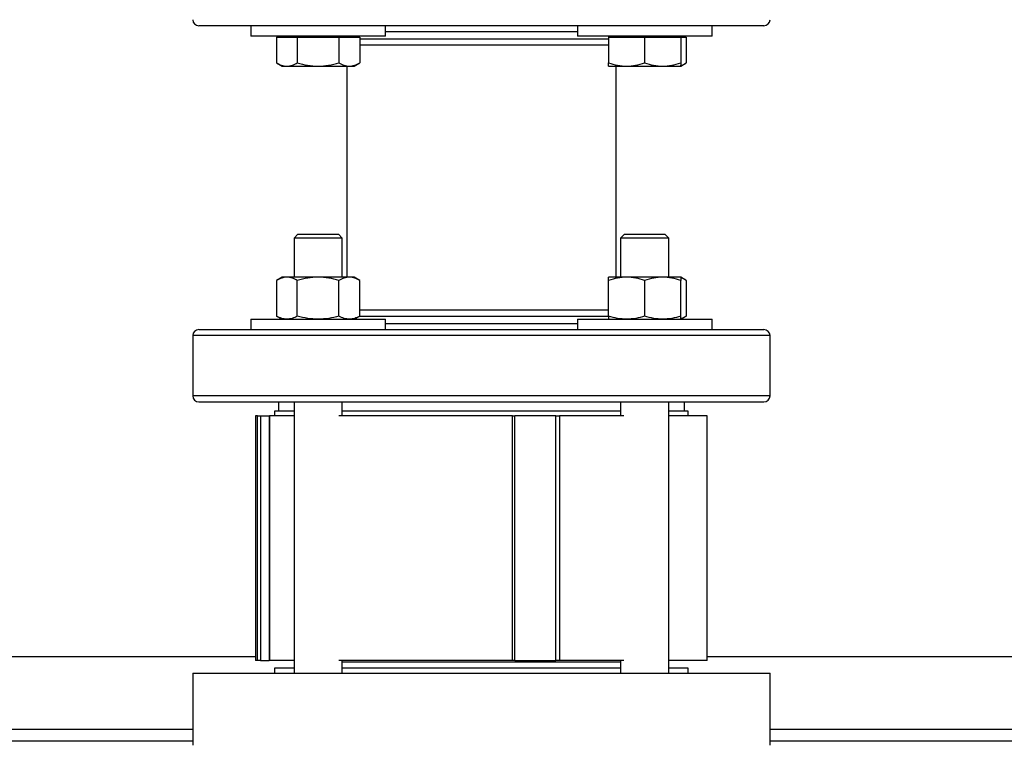
# Model space of a CAD drawing. Units: inches. Extents: x 0.4 to 10.6, y 0.4 to 8.1.
# Drawn here: x 6.7 to 7.1, y 6.2 to 6.5 of the extents above; entities that cross this region are included whole.
import ezdxf

# ---------------------------------------------------------------- set-up
doc = ezdxf.new("R2010")
doc.units = ezdxf.units.IN
doc.header["$MEASUREMENT"] = 0

msp = doc.modelspace()

# ---------------------------------------------------------------- linework, layer by layer
at = {"color": 7, "linetype": 'Continuous', "lineweight": 25}
for p, q in [((6.75037, 6.50968), (6.75037, 6.50522)), ((6.80853, 6.50968), (6.75037, 6.50968)), ((6.80871, 6.50522), (6.80871, 6.50968)), ((6.8918, 6.50968), (6.8918, 6.50522)), ((6.95013, 6.50968), (6.8918, 6.50968)), ((6.95013, 6.50522), (6.95013, 6.50968)), ((6.80871, 6.50522), (6.75037, 6.50522)), ((6.7615, 6.50469), (6.7615, 6.49359)), ((6.7615, 6.50469), (6.76601, 6.50469)), ((6.76392, 6.50522), (6.76392, 6.50469)), ((6.76601, 6.50469), (6.77052, 6.50469)), ((6.77052, 6.50469), (6.77052, 6.49359)), ((6.77052, 6.50469), (6.77954, 6.50469)), ((6.77954, 6.50469), (6.78856, 6.50469)), ((6.78856, 6.50469), (6.78856, 6.49359)), ((6.78856, 6.50469), (6.79307, 6.50469)), ((6.79307, 6.50469), (6.79758, 6.50469)), ((6.79517, 6.50469), (6.79517, 6.50522)), ((6.79758, 6.50469), (6.79758, 6.49359)), ((6.95013, 6.50522), (6.8918, 6.50522)), ((6.90534, 6.50522), (6.90534, 6.50469)), ((6.90534, 6.50469), (6.90534, 6.49359)), ((6.90534, 6.50469), (6.91315, 6.50469)), ((6.91315, 6.50469), (6.92096, 6.50469)), ((6.92096, 6.50469), (6.92096, 6.49359)), ((6.92096, 6.50469), (6.92878, 6.50469)), ((6.92878, 6.50469), (6.93659, 6.50469)), ((6.93659, 6.50469), (6.93659, 6.50522)), ((6.93659, 6.50469), (6.93659, 6.49359)), ((6.93659, 6.50469), (6.939, 6.50469)), ((6.939, 6.50469), (6.939, 6.49359)), ((6.7615, 6.49359), (6.76392, 6.49219)), ((6.76392, 6.49219), (6.76601, 6.49219)), ((6.76601, 6.49219), (6.77954, 6.49219)), ((6.77954, 6.49219), (6.79307, 6.49219)), ((6.79192, 6.49219), (6.79192, 6.40082)), ((6.79307, 6.49219), (6.79517, 6.49219)), ((6.79517, 6.49219), (6.79758, 6.49359)), ((6.90534, 6.49219), (6.91315, 6.49219)), ((6.90859, 6.40082), (6.90859, 6.49219)), ((6.91315, 6.49219), (6.92878, 6.49219)), ((6.92878, 6.49219), (6.93659, 6.49219)), ((6.93659, 6.49219), (6.939, 6.49359)), ((6.77079, 6.41944), (6.76912, 6.41777)), ((6.77079, 6.41944), (6.78829, 6.41944)), ((6.78996, 6.41777), (6.78829, 6.41944)), ((6.91221, 6.41944), (6.91055, 6.41777)), ((6.91221, 6.41944), (6.92971, 6.41944)), ((6.93138, 6.41777), (6.92971, 6.41944)), ((6.76912, 6.41777), (6.76912, 6.40082)), ((6.78996, 6.41777), (6.76912, 6.41777)), ((6.78996, 6.40082), (6.78996, 6.41777)), ((6.91055, 6.41777), (6.91055, 6.40082)), ((6.93138, 6.41777), (6.91055, 6.41777)), ((6.93138, 6.40082), (6.93138, 6.41777)), ((6.76392, 6.40082), (6.7615, 6.39942)), ((6.7615, 6.39942), (6.7615, 6.38398)), ((6.76601, 6.40082), (6.76392, 6.40082)), ((6.77954, 6.40082), (6.76601, 6.40082)), ((6.77052, 6.38398), (6.77052, 6.39942)), ((6.79307, 6.40082), (6.77954, 6.40082)), ((6.78856, 6.38398), (6.78856, 6.39942)), ((6.79517, 6.40082), (6.79307, 6.40082)), ((6.79758, 6.39942), (6.79517, 6.40082)), ((6.79758, 6.38398), (6.79758, 6.39942)), ((6.91315, 6.40082), (6.90534, 6.40082)), ((6.90534, 6.38398), (6.90534, 6.39942)), ((6.92878, 6.40082), (6.91315, 6.40082)), ((6.92096, 6.39942), (6.92096, 6.38398)), ((6.93659, 6.40082), (6.92878, 6.40082)), ((6.939, 6.39942), (6.93659, 6.40082)), ((6.93659, 6.38398), (6.93659, 6.39942)), ((6.939, 6.39942), (6.939, 6.38398)), ((6.75037, 6.38259), (6.75037, 6.37812)), ((6.75037, 6.38259), (6.80871, 6.38259)), ((6.7615, 6.38398), (6.76392, 6.38259)), ((6.79517, 6.38259), (6.79758, 6.38398)), ((6.80871, 6.37812), (6.80871, 6.38259)), ((6.8918, 6.38259), (6.8918, 6.37812)), ((6.8918, 6.38259), (6.92132, 6.38259)), ((6.92132, 6.38259), (6.95013, 6.38259)), ((6.93659, 6.38259), (6.939, 6.38398)), ((6.95013, 6.37812), (6.95013, 6.38259)), ((6.75037, 6.37812), (6.80871, 6.37812)), ((6.8918, 6.37812), (6.92132, 6.37812)), ((6.92132, 6.37812), (6.95013, 6.37812)), ((6.72525, 6.3755), (6.72525, 6.34941)), ((6.97525, 6.34941), (6.97525, 6.3755)), ((6.76233, 6.34679), (6.76233, 6.34285)), ((6.76912, 6.34679), (6.76912, 6.22935)), ((6.78996, 6.34077), (6.78996, 6.34679)), ((6.91055, 6.34679), (6.91055, 6.34077)), ((6.93138, 6.22935), (6.93138, 6.34679)), ((6.93741, 6.34679), (6.93818, 6.34679)), ((6.93818, 6.34285), (6.93818, 6.34679)), ((6.76067, 6.34285), (6.76067, 6.34077)), ((6.76912, 6.34285), (6.76067, 6.34285)), ((6.91055, 6.34285), (6.78996, 6.34285)), ((6.93984, 6.34285), (6.93138, 6.34285)), ((6.93984, 6.34077), (6.93984, 6.34285)), ((6.75242, 6.34077), (6.75242, 6.23477)), ((6.75334, 6.34077), (6.75242, 6.34077)), ((6.75334, 6.23477), (6.75334, 6.34077)), ((6.75334, 6.34077), (6.75464, 6.34077)), ((6.75464, 6.34077), (6.75464, 6.23477)), ((6.75464, 6.34077), (6.75838, 6.34077)), ((6.75838, 6.34077), (6.75838, 6.23477)), ((6.75838, 6.34077), (6.75845, 6.34077)), ((6.75845, 6.34077), (6.75845, 6.23477)), ((6.76912, 6.34077), (6.75845, 6.34077)), ((6.86365, 6.34077), (6.78856, 6.34077)), ((6.86365, 6.23477), (6.86365, 6.34077)), ((6.86365, 6.34077), (6.8647, 6.34077)), ((6.8647, 6.23477), (6.8647, 6.34077)), ((6.86793, 6.34077), (6.8647, 6.34077)), ((6.87603, 6.34077), (6.86793, 6.34077)), ((6.88255, 6.34077), (6.87603, 6.34077)), ((6.88255, 6.23477), (6.88255, 6.34077)), ((6.88255, 6.34077), (6.88408, 6.34077)), ((6.88408, 6.34077), (6.88408, 6.23477)), ((6.91195, 6.34077), (6.88408, 6.34077)), ((6.94809, 6.34077), (6.93138, 6.34077)), ((6.94809, 6.23477), (6.94809, 6.34077)), ((6.29192, 6.23657), (6.75242, 6.23657)), ((6.94809, 6.23657), (7.40859, 6.23657)), ((6.75334, 6.23477), (6.75242, 6.23477)), ((6.75464, 6.23477), (6.75334, 6.23477)), ((6.75464, 6.23477), (6.75838, 6.23477)), ((6.75845, 6.23477), (6.75838, 6.23477)), ((6.76912, 6.23477), (6.75845, 6.23477)), ((6.76067, 6.23144), (6.76067, 6.22935)), ((6.76912, 6.23144), (6.76067, 6.23144)), ((6.86365, 6.23477), (6.78856, 6.23477)), ((6.78996, 6.22935), (6.78996, 6.23477)), ((6.91055, 6.23406), (6.78996, 6.23406)), ((6.91055, 6.23144), (6.78996, 6.23144)), ((6.8647, 6.23477), (6.86365, 6.23477)), ((6.8647, 6.23477), (6.88255, 6.23477)), ((6.88408, 6.23477), (6.88255, 6.23477)), ((6.91195, 6.23477), (6.88408, 6.23477)), ((6.91055, 6.23477), (6.91055, 6.22935)), ((6.94809, 6.23477), (6.93138, 6.23477)), ((6.93984, 6.23144), (6.93138, 6.23144)), ((6.93984, 6.22935), (6.93984, 6.23144)), ((6.72525, 6.22935), (6.72525, 6.1981)), ((6.72525, 6.22935), (6.97525, 6.22935)), ((6.97525, 6.1981), (6.97525, 6.22935)), ((6.72525, 6.19982), (6.31908, 6.19982)), ((7.38142, 6.19982), (6.97525, 6.19982))]:
    msp.add_line(p, q, dxfattribs=at)
at = {"color": 8, "linetype": 'Continuous', "lineweight": 25}
for p, q in [((6.79758, 6.50397), (6.90534, 6.50397)), ((6.8918, 6.50706), (6.80871, 6.50706)), ((6.90539, 6.38383), (6.79732, 6.38383)), ((6.80871, 6.38075), (6.8918, 6.38075)), ((6.97525, 6.3755), (6.72525, 6.3755)), ((6.93864, 6.34941), (6.72525, 6.34941)), ((6.97525, 6.34941), (6.93864, 6.34941)), ((6.31908, 6.20507), (6.72525, 6.20507)), ((6.97525, 6.20507), (7.38142, 6.20507))]:
    msp.add_line(p, q, dxfattribs=at)
at = {"color": 7, "linetype": 'Continuous', "lineweight": 25}
for centre, start, end in [((6.72788, 6.51231), 180, 270), ((6.97263, 6.51231), 270, 0), ((6.72788, 6.3755), 90, 180), ((6.97263, 6.3755), 0, 90), ((6.72788, 6.34941), 180, 270), ((6.97263, 6.34941), 270, 0)]:
    msp.add_arc(centre, 0.00262, start, end, dxfattribs=at)
for points, knots in [([(6.93678, 6.50968), (6.93397, 6.50968), (6.92829, 6.50968), (6.91875, 6.50968), (6.90846, 6.50968), (6.89746, 6.50968), (6.88592, 6.50968), (6.874, 6.50968), (6.86188, 6.50968), (6.84975, 6.50968), (6.83778, 6.50968), (6.82612, 6.50968), (6.81479, 6.50968), (6.80372, 6.50968), (6.79292, 6.50968), (6.78252, 6.50968), (6.77268, 6.50968), (6.76357, 6.50968), (6.75534, 6.50968), (6.74809, 6.50968), (6.74191, 6.50968), (6.73686, 6.50968), (6.73294, 6.50968), (6.73007, 6.50968), (6.7284, 6.50968), (6.7277, 6.50968), (6.72789, 6.50968), (6.7279, 6.50968)], [0, 0, 0, 0, 0.0402658, 0.0813792, 0.1231698, 0.1654474, 0.2080087, 0.2506413, 0.2931313, 0.3352687, 0.3768538, 0.4177027, 0.4577625, 0.4983286, 0.5396876, 0.5816624, 0.6240579, 0.6666667, 0.7092754, 0.7516707, 0.7936455, 0.8350048, 0.8755708, 0.9156305, 0.9564794, 0.9980645, 1, 1, 1, 1]), ([(6.97263, 6.50968), (6.9725, 6.50968), (6.97225, 6.50968), (6.97023, 6.50968), (6.96708, 6.50968), (6.96278, 6.50968), (6.95747, 6.50968), (6.95129, 6.50968), (6.94445, 6.50968), (6.93931, 6.50968), (6.93678, 6.50968)], [0, 0, 0, 0, 0.131725, 0.26275, 0.392395, 0.520025, 0.645063, 0.767006, 0.885431, 1, 1, 1, 1]), ([(6.79758, 6.50135), (6.79902, 6.50135), (6.80241, 6.50135), (6.80874, 6.50135), (6.81625, 6.50135), (6.82424, 6.50135), (6.83256, 6.50135), (6.84114, 6.50135), (6.84927, 6.50135), (6.85674, 6.50135), (6.86349, 6.50135), (6.87013, 6.50135), (6.87726, 6.50135), (6.88464, 6.50135), (6.89205, 6.50135), (6.89635, 6.50135), (6.89848, 6.50135)], [0, 0, 0, 0, 0.059217, 0.139152, 0.218388, 0.296751, 0.372574, 0.449324, 0.52684, 0.586569, 0.646292, 0.70642, 0.766543, 0.8456, 0.923473, 1, 1, 1, 1]), ([(6.89848, 6.50135), (6.90042, 6.50135), (6.90292, 6.50135), (6.9049, 6.50135), (6.90534, 6.50135)], [0, 0, 0, 0, 0.777379, 1, 1, 1, 1]), ([(6.7615, 6.49359), (6.76223, 6.4932), (6.76371, 6.49241), (6.76524, 6.49227), (6.76601, 6.49219)], [0, 0, 0, 0, 0.495461, 1, 1, 1, 1]), ([(6.76601, 6.49219), (6.76677, 6.49226), (6.76829, 6.49241), (6.76977, 6.49319), (6.77052, 6.49359)], [0, 0, 0, 0, 0.49451, 1, 1, 1, 1]), ([(6.77052, 6.49359), (6.77199, 6.4932), (6.77494, 6.49241), (6.778, 6.49227), (6.77954, 6.49219)], [0, 0, 0, 0, 0.4954543, 1, 1, 1, 1]), ([(6.77954, 6.49219), (6.78105, 6.49226), (6.78411, 6.49241), (6.78707, 6.49319), (6.78856, 6.49359)], [0, 0, 0, 0, 0.4945109, 1, 1, 1, 1]), ([(6.78856, 6.49359), (6.78929, 6.4932), (6.79077, 6.49241), (6.7923, 6.49227), (6.79307, 6.49219)], [0, 0, 0, 0, 0.495453, 1, 1, 1, 1]), ([(6.79307, 6.49219), (6.79383, 6.49226), (6.79536, 6.49241), (6.79684, 6.49319), (6.79758, 6.49359)], [0, 0, 0, 0, 0.494511, 1, 1, 1, 1]), ([(6.90534, 6.49359), (6.90661, 6.4932), (6.90917, 6.49241), (6.91181, 6.49227), (6.91315, 6.49219)], [0, 0, 0, 0, 0.495461, 1, 1, 1, 1]), ([(6.90534, 6.49219), (6.90534, 6.49226), (6.90534, 6.49241), (6.90534, 6.49319), (6.90534, 6.49359)], [0, 0, 0, 0, 0.4945109, 1, 1, 1, 1]), ([(6.91315, 6.49219), (6.91446, 6.49226), (6.91711, 6.49241), (6.91967, 6.49319), (6.92096, 6.49359)], [0, 0, 0, 0, 0.494514, 1, 1, 1, 1]), ([(6.92096, 6.49359), (6.92223, 6.4932), (6.92479, 6.49241), (6.92744, 6.49227), (6.92878, 6.49219)], [0, 0, 0, 0, 0.495462, 1, 1, 1, 1]), ([(6.92878, 6.49219), (6.93008, 6.49226), (6.93273, 6.49241), (6.93529, 6.49319), (6.93659, 6.49359)], [0, 0, 0, 0, 0.494507, 1, 1, 1, 1]), ([(6.93659, 6.49359), (6.93659, 6.4932), (6.93659, 6.49241), (6.93659, 6.49227), (6.93659, 6.49219)], [0, 0, 0, 0, 0.4954585, 1, 1, 1, 1]), ([(6.93659, 6.49254), (6.93664, 6.49254), (6.93746, 6.49267), (6.93826, 6.49315), (6.939, 6.49359)], [0, 0, 0, 0, 0.065629, 1, 1, 1, 1]), ([(6.76601, 6.40082), (6.76525, 6.40075), (6.76373, 6.40061), (6.76225, 6.39982), (6.7615, 6.39942)], [0, 0, 0, 0, 0.494511, 1, 1, 1, 1]), ([(6.77052, 6.39942), (6.76979, 6.39981), (6.76831, 6.4006), (6.76678, 6.40075), (6.76601, 6.40082)], [0, 0, 0, 0, 0.4954613, 1, 1, 1, 1]), ([(6.77954, 6.40082), (6.77803, 6.40075), (6.77497, 6.40061), (6.77202, 6.39982), (6.77052, 6.39942)], [0, 0, 0, 0, 0.494511, 1, 1, 1, 1]), ([(6.78856, 6.39942), (6.7871, 6.39981), (6.78414, 6.4006), (6.78108, 6.40075), (6.77954, 6.40082)], [0, 0, 0, 0, 0.495454, 1, 1, 1, 1]), ([(6.79307, 6.40082), (6.79232, 6.40075), (6.79079, 6.40061), (6.78931, 6.39982), (6.78856, 6.39942)], [0, 0, 0, 0, 0.49451, 1, 1, 1, 1]), ([(6.79758, 6.39942), (6.79685, 6.39981), (6.79537, 6.4006), (6.79384, 6.40075), (6.79307, 6.40082)], [0, 0, 0, 0, 0.49546, 1, 1, 1, 1]), ([(6.91315, 6.40082), (6.91184, 6.40075), (6.90919, 6.40061), (6.90663, 6.39982), (6.90534, 6.39942)], [0, 0, 0, 0, 0.494507, 1, 1, 1, 1]), ([(6.90534, 6.39942), (6.90534, 6.39981), (6.90534, 6.4006), (6.90534, 6.40075), (6.90534, 6.40082)], [0, 0, 0, 0, 0.495458, 1, 1, 1, 1]), ([(6.92096, 6.39942), (6.91969, 6.39981), (6.91713, 6.4006), (6.91449, 6.40075), (6.91315, 6.40082)], [0, 0, 0, 0, 0.495454, 1, 1, 1, 1]), ([(6.92878, 6.40082), (6.92747, 6.40075), (6.92482, 6.40061), (6.92226, 6.39982), (6.92096, 6.39942)], [0, 0, 0, 0, 0.494507, 1, 1, 1, 1]), ([(6.93659, 6.39942), (6.93532, 6.39981), (6.93276, 6.4006), (6.93011, 6.40075), (6.92878, 6.40082)], [0, 0, 0, 0, 0.495461, 1, 1, 1, 1]), ([(6.93659, 6.40082), (6.93659, 6.40075), (6.93659, 6.40061), (6.93659, 6.39982), (6.93659, 6.39942)], [0, 0, 0, 0, 0.494511, 1, 1, 1, 1]), ([(6.939, 6.39942), (6.93828, 6.39986), (6.93748, 6.40033), (6.93666, 6.40046), (6.93659, 6.40047)], [0, 0, 0, 0, 0.915936, 1, 1, 1, 1]), ([(6.89848, 6.38646), (6.89645, 6.38646), (6.89233, 6.38646), (6.8852, 6.38646), (6.87799, 6.38646), (6.87093, 6.38646), (6.8642, 6.38646), (6.85729, 6.38646), (6.85025, 6.38646), (6.84321, 6.38646), (6.8363, 6.38646), (6.82958, 6.38646), (6.82252, 6.38646), (6.81529, 6.38646), (6.80822, 6.38646), (6.80226, 6.38646), (6.79903, 6.38646), (6.79758, 6.38646)], [0, 0, 0, 0, 0.0730624, 0.148391, 0.2258304, 0.2863759, 0.3469149, 0.4087479, 0.4705755, 0.5324092, 0.5942361, 0.6547815, 0.7153199, 0.7927647, 0.8680923, 0.9411508, 1, 1, 1, 1]), ([(6.90534, 6.38646), (6.90498, 6.38646), (6.90302, 6.38646), (6.90052, 6.38646), (6.89848, 6.38646)], [0, 0, 0, 0, 0.184605, 1, 1, 1, 1]), ([(6.76601, 6.38259), (6.76525, 6.38266), (6.76373, 6.3828), (6.76225, 6.38359), (6.7615, 6.38398)], [0, 0, 0, 0, 0.49451, 1, 1, 1, 1]), ([(6.77052, 6.38398), (6.76979, 6.38359), (6.76831, 6.38281), (6.76678, 6.38266), (6.76601, 6.38259)], [0, 0, 0, 0, 0.495462, 1, 1, 1, 1]), ([(6.77954, 6.38259), (6.77803, 6.38266), (6.77497, 6.3828), (6.77202, 6.38359), (6.77052, 6.38398)], [0, 0, 0, 0, 0.49451, 1, 1, 1, 1]), ([(6.78856, 6.38398), (6.7871, 6.38359), (6.78414, 6.38281), (6.78108, 6.38266), (6.77954, 6.38259)], [0, 0, 0, 0, 0.4954543, 1, 1, 1, 1]), ([(6.79307, 6.38259), (6.79232, 6.38266), (6.79079, 6.3828), (6.78931, 6.38359), (6.78856, 6.38398)], [0, 0, 0, 0, 0.4945094, 1, 1, 1, 1]), ([(6.79758, 6.38398), (6.79685, 6.38359), (6.79537, 6.38281), (6.79384, 6.38266), (6.79307, 6.38259)], [0, 0, 0, 0, 0.495461, 1, 1, 1, 1]), ([(6.91315, 6.38259), (6.91184, 6.38266), (6.90919, 6.3828), (6.90663, 6.38359), (6.90534, 6.38398)], [0, 0, 0, 0, 0.494507, 1, 1, 1, 1]), ([(6.90534, 6.38398), (6.90534, 6.38359), (6.90534, 6.38281), (6.90534, 6.38266), (6.90534, 6.38259)], [0, 0, 0, 0, 0.4954585, 1, 1, 1, 1]), ([(6.92096, 6.38398), (6.91969, 6.38359), (6.91713, 6.38281), (6.91449, 6.38266), (6.91315, 6.38259)], [0, 0, 0, 0, 0.4954546, 1, 1, 1, 1]), ([(6.92878, 6.38259), (6.92747, 6.38266), (6.92482, 6.3828), (6.92226, 6.38359), (6.92096, 6.38398)], [0, 0, 0, 0, 0.494506, 1, 1, 1, 1]), ([(6.93659, 6.38398), (6.93532, 6.38359), (6.93276, 6.38281), (6.93011, 6.38266), (6.92878, 6.38259)], [0, 0, 0, 0, 0.495461, 1, 1, 1, 1]), ([(6.93659, 6.38259), (6.93659, 6.38266), (6.93659, 6.3828), (6.93659, 6.38359), (6.93659, 6.38398)], [0, 0, 0, 0, 0.49451, 1, 1, 1, 1]), ([(6.939, 6.38398), (6.93828, 6.38355), (6.93748, 6.38308), (6.93666, 6.38295), (6.93659, 6.38294)], [0, 0, 0, 0, 0.915936, 1, 1, 1, 1]), ([(6.72788, 6.37812), (6.728, 6.37812), (6.72825, 6.37812), (6.73027, 6.37812), (6.73342, 6.37812), (6.73773, 6.37812), (6.74303, 6.37812), (6.7492, 6.37812), (6.75608, 6.37812), (6.7636, 6.37812), (6.77183, 6.37812), (6.7809, 6.37812), (6.79086, 6.37812), (6.80164, 6.37812), (6.81313, 6.37812), (6.82518, 6.37812), (6.83761, 6.37812), (6.85025, 6.37812), (6.86289, 6.37812), (6.87533, 6.37812), (6.88737, 6.37812), (6.89887, 6.37812), (6.9096, 6.37812), (6.91692, 6.37812), (6.92044, 6.37812), (6.92086, 6.37812)], [0, 0, 0, 0, 0.047323, 0.094395, 0.140971, 0.186823, 0.231744, 0.275553, 0.318098, 0.359258, 0.400418, 0.442963, 0.486772, 0.531693, 0.577545, 0.624121, 0.671192, 0.718516, 0.765839, 0.812911, 0.859487, 0.905339, 0.95026, 0.994069, 1, 1, 1, 1]), ([(6.93678, 6.37812), (6.93945, 6.37812), (6.94482, 6.37812), (6.95188, 6.37812), (6.95813, 6.37812), (6.96337, 6.37812), (6.96753, 6.37812), (6.97049, 6.37812), (6.97231, 6.37812), (6.97251, 6.37812), (6.9726, 6.37812)], [0, 0, 0, 0, 0.120797, 0.244138, 0.369509, 0.496343, 0.624026, 0.751924, 0.879394, 1, 1, 1, 1]), ([(6.72788, 6.34679), (6.728, 6.34679), (6.72825, 6.34679), (6.73027, 6.34679), (6.73342, 6.34679), (6.73773, 6.34679), (6.74303, 6.34679), (6.7492, 6.34679), (6.75608, 6.34679), (6.7636, 6.34679), (6.77183, 6.34679), (6.7809, 6.34679), (6.79086, 6.34679), (6.80164, 6.34679), (6.81313, 6.34679), (6.82518, 6.34679), (6.83761, 6.34679), (6.85025, 6.34679), (6.86289, 6.34679), (6.87533, 6.34679), (6.88738, 6.34679), (6.89886, 6.34679), (6.90964, 6.34679), (6.9196, 6.34679), (6.92871, 6.34679), (6.93412, 6.34679), (6.93678, 6.34679)], [0, 0, 0, 0, 0.043908, 0.087583, 0.130798, 0.173342, 0.215021, 0.255669, 0.295144, 0.333333, 0.371523, 0.410998, 0.451646, 0.493325, 0.535868, 0.579083, 0.622758, 0.666667, 0.710575, 0.75425, 0.797465, 0.840008, 0.881688, 0.922336, 0.961811, 1, 1, 1, 1]), ([(6.93678, 6.34679), (6.93945, 6.34679), (6.94482, 6.34679), (6.95188, 6.34679), (6.95813, 6.34679), (6.96337, 6.34679), (6.96753, 6.34679), (6.97049, 6.34679), (6.97231, 6.34679), (6.97251, 6.34679), (6.9726, 6.34679)], [0, 0, 0, 0, 0.120797, 0.244138, 0.369509, 0.496343, 0.624026, 0.751924, 0.879394, 1, 1, 1, 1])]:
    msp.add_open_spline(points, degree=3, knots=knots, dxfattribs=at)

doc.saveas('drawing.dxf')
